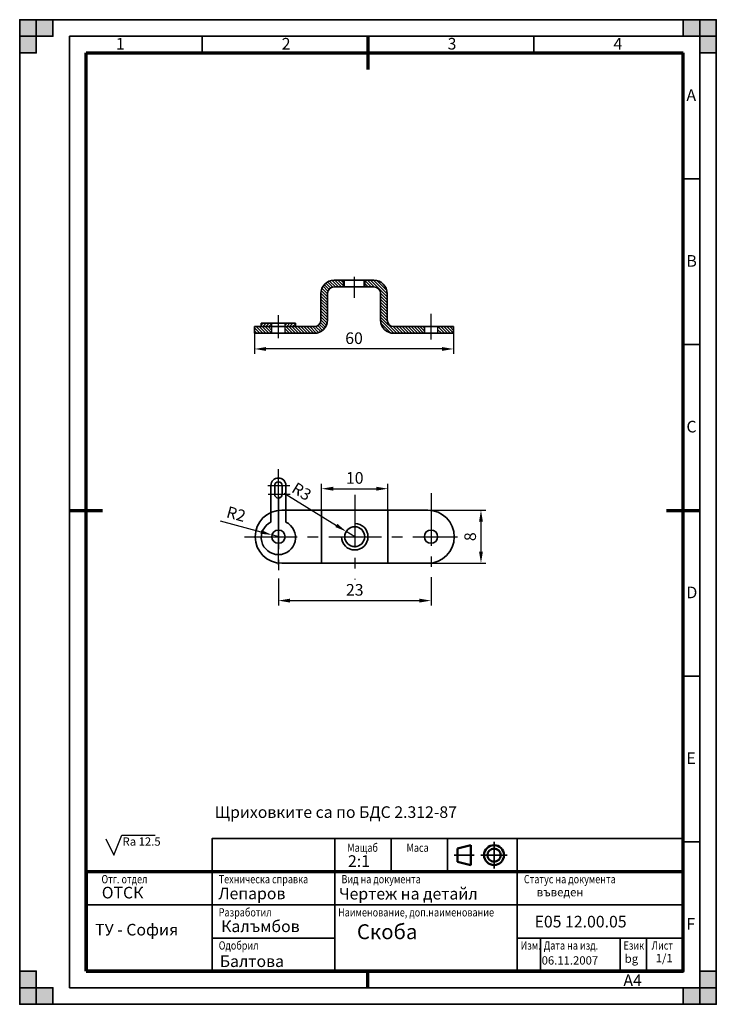
# Model space of a CAD drawing. Units: millimetres. Extents: x 0 to 210, y 0 to 297.
import ezdxf
from ezdxf.enums import TextEntityAlignment as Align

# ---------------------------------------------------------------- set-up
doc = ezdxf.new("R2010")
doc.units = ezdxf.units.MM
doc.linetypes.add('CENTER', pattern=[50.8, 31.75, -6.35, 6.35, -6.35])
doc.layers.get('DEFPOINTS').update_dxf_attribs({"linetype": 'CONTINUOUS'})
for name, color, linetype in [('AXIS35', 6, 'CENTER'), ('DIML35', 1, 'CONTINUOUS'), ('HATCH35', 3, 'CONTINUOUS'), ('PRVIZ70', 5, 'CONTINUOUS')]:
    doc.layers.add(name, color=color, linetype=linetype)
for name, color, linetype, lineweight in [('PROF70', 5, 'CONTINUOUS', 35), ('WFLINE35', 1, 'CONTINUOUS', 35), ('WFLINE50', 9, 'CONTINUOUS', 50), ('WFLINE70', 5, 'CONTINUOUS', 70), ('Wtext35', 1, 'CONTINUOUS', 35)]:
    doc.layers.add(name, color=color, linetype=linetype, lineweight=lineweight)
doc.styles.add('ISO Proportional', font='isocp.shx')
doc.styles.add('simplex', font='simplexc.shx', dxfattribs={"width": 0.8})
doc.styles.get("Standard").update_dxf_attribs({"font": 'simplex.shx', "width": 0.8, "oblique": 15})
doc.dimstyles.get("Standard").update_dxf_attribs({"dimtxt": 3.5, "dimasz": 3.5, "dimexe": 1.5, "dimexo": 0, "dimgap": 1.5, "dimtad": 1, "dimdsep": 46, "dimtxsty": 'Standard', "dimcen": -1.5, "dimdle": 1.25, "dimadec": 0, "dimazin": 0, "dimtfac": 0.75, "dimtdec": 1, "dimtmove": 0, "dimatfit": 3, "dimfxl": 0, "dimtolj": 1, "dimarcsym": 0})

# ---------------------------------------------------------------- blocks, each defined once
blk = doc.blocks.new('*D3')
at = {"layer": 'DEFPOINTS', "color": 0, "ltscale": 0.5}
for p in [(111, 155.53), (91, 149.05), (111, 149.05)]:
    blk.add_point(p, dxfattribs=at)
at = {"layer": 'DIML35', "color": 0, "lineweight": -2, "ltscale": 0.5}
for p, q in [((91, 149.05), (91, 157.03)), ((94.5, 155.53), (107.5, 155.53)), ((111, 149.05), (111, 157.03))]:
    blk.add_line(p, q, dxfattribs=at)
at = {"layer": 'DIML35', "color": 0, "ltscale": 0.5}
for points in [[(94.5, 156.11), (94.5, 154.94), (91, 155.53)], [(107.5, 156.11), (107.5, 154.94), (111, 155.53)]]:
    blk.add_solid(points, dxfattribs=at)
at = {"layer": 'DIML35', "color": 0, "ltscale": 0.5, "insert": (101, 158.78), "char_height": 3.5, "attachment_point": 5}
blk.add_mtext('\\A1;10', dxfattribs=at)
blk = doc.blocks.new('*D4')
at = {"layer": 'DEFPOINTS', "color": 0, "ltscale": 0.5}
for p in [(123, 149.05), (123, 133.05), (139.06, 133.05)]:
    blk.add_point(p, dxfattribs=at)
at = {"layer": 'DIML35', "color": 0, "lineweight": -2, "ltscale": 0.5}
for p, q in [((123, 149.05), (140.56, 149.05)), ((139.06, 145.55), (139.06, 136.55)), ((123, 133.05), (140.56, 133.05))]:
    blk.add_line(p, q, dxfattribs=at)
at = {"layer": 'DIML35', "color": 0, "ltscale": 0.5}
for points in [[(138.47, 145.55), (139.64, 145.55), (139.06, 149.05)], [(138.47, 136.55), (139.64, 136.55), (139.06, 133.05)]]:
    blk.add_solid(points, dxfattribs=at)
at = {"layer": 'DIML35', "color": 0, "ltscale": 0.5, "insert": (135.81, 141.05), "char_height": 3.5, "attachment_point": 5, "rotation": 90}
blk.add_mtext('\\A1;8', dxfattribs=at)
blk = doc.blocks.new('*D5')
at = {"layer": 'DEFPOINTS', "color": 0, "ltscale": 0.5}
for p in [(78, 128.45), (124, 128.8), (124, 121.77)]:
    blk.add_point(p, dxfattribs=at)
at = {"layer": 'DIML35', "color": 0, "lineweight": -2, "ltscale": 0.5}
for p, q in [((78, 128.45), (78, 120.27)), ((124, 128.8), (124, 120.27)), ((81.5, 121.77), (120.5, 121.77))]:
    blk.add_line(p, q, dxfattribs=at)
at = {"layer": 'DIML35', "color": 0, "ltscale": 0.5}
for points in [[(81.5, 122.36), (81.5, 121.19), (78, 121.77)], [(120.5, 122.36), (120.5, 121.19), (124, 121.77)]]:
    blk.add_solid(points, dxfattribs=at)
at = {"layer": 'DIML35', "color": 0, "ltscale": 0.5, "insert": (101, 125.02), "char_height": 3.5, "attachment_point": 5}
blk.add_mtext('\\A1;23', dxfattribs=at)
blk = doc.blocks.new('*D7')
at = {"layer": 'DEFPOINTS', "color": 0, "ltscale": 0.5}
for p in [(76.07, 141.58), (78, 141.05)]:
    blk.add_point(p, dxfattribs=at)
at = {"layer": 'DIML35', "color": 0, "lineweight": -2, "ltscale": 0.5}
for p, q in [((60.39, 145.84), (72.69, 142.5)), ((78, 141.05), (76.07, 141.58))]:
    blk.add_line(p, q, dxfattribs=at)
at = {"layer": 'DIML35', "color": 0, "ltscale": 0.5}
blk.add_solid([(72.84, 143.06), (72.54, 141.93), (76.07, 141.58)], dxfattribs=at)
at = {"layer": 'DIML35', "color": 0, "ltscale": 0.5, "insert": (65.25, 147.89), "char_height": 3.5, "attachment_point": 5, "rotation": 344.7792}
blk.add_mtext('\\A1;R2', dxfattribs=at)
blk = doc.blocks.new('*D8')
at = {"layer": 'DEFPOINTS', "color": 0, "ltscale": 0.5}
for p in [(98.44, 142.62), (101, 141.05)]:
    blk.add_point(p, dxfattribs=at)
at = {"layer": 'DIML35', "color": 0, "lineweight": -2, "ltscale": 0.5}
for p, q in [((79.69, 154.14), (95.46, 144.46)), ((101, 141.05), (98.44, 142.62))]:
    blk.add_line(p, q, dxfattribs=at)
at = {"layer": 'DIML35', "color": 0, "ltscale": 0.5}
blk.add_solid([(95.76, 144.95), (95.15, 143.96), (98.44, 142.62)], dxfattribs=at)
at = {"layer": 'DIML35', "color": 0, "ltscale": 0.5, "insert": (85, 154.69), "char_height": 3.5, "attachment_point": 5, "rotation": 328.4432}
blk.add_mtext('\\A1;R3', dxfattribs=at)
blk = doc.blocks.new('*D9')
at = {"layer": 'DEFPOINTS', "color": 0, "ltscale": 0.5}
for p in [(70.79, 202.41), (130.79, 202.41), (70.79, 197.68)]:
    blk.add_point(p, dxfattribs=at)
at = {"layer": 'DIML35', "color": 0, "lineweight": -2, "ltscale": 0.5}
for p, q in [((70.79, 202.41), (70.79, 196.18)), ((130.79, 202.41), (130.79, 196.18)), ((127.29, 197.68), (74.29, 197.68))]:
    blk.add_line(p, q, dxfattribs=at)
at = {"layer": 'DIML35', "color": 0, "ltscale": 0.5}
for points in [[(74.29, 198.26), (74.29, 197.09), (70.79, 197.68)], [(127.29, 198.26), (127.29, 197.09), (130.79, 197.68)]]:
    blk.add_solid(points, dxfattribs=at)
at = {"layer": 'DIML35', "color": 0, "ltscale": 0.5, "insert": (100.79, 200.93), "char_height": 3.5, "attachment_point": 5}
blk.add_mtext('\\A1;60', dxfattribs=at)

msp = doc.modelspace()

# ---------------------------------------------------------------- hatches: boundary and pattern name
at = {"layer": 'HATCH35', "ltscale": 0.5}
h = msp.add_hatch(dxfattribs=at)
h.set_pattern_fill('ANSI31', color=256, scale=0.2, angle=90, style=0)
h.paths.add_polyline_path([(112.79, 204.412, -0.4142136), (110.79, 206.412), (110.79, 214.412, 0.4142136), (106.79, 218.412), (104.129, 218.412), (104.129, 216.412), (106.79, 216.412, -0.4142136), (108.79, 214.412), (108.79, 206.412, 0.4142136), (112.79, 202.412), (121.996, 202.412), (121.996, 204.412)])
h.paths.add_polyline_path([(125.996, 204.412), (125.996, 202.412), (130.79, 202.412), (130.79, 204.412)])
h.paths.add_polyline_path([(94.79, 218.412, 0.4142136), (90.79, 214.412), (90.79, 206.412, -0.4142136), (88.79, 204.412), (79.996, 204.412), (79.996, 202.412), (88.79, 202.412, 0.4142136), (92.79, 206.412), (92.79, 214.412, -0.4142136), (94.79, 216.412), (97.529, 216.412), (97.529, 218.412)])
h = msp.add_hatch(dxfattribs=at)
h.set_pattern_fill('ANSI31', color=256, scale=0.2, style=0)
h.paths.add_polyline_path([(75.996, 204.412), (75.996, 205.412), (72.83, 205.412), (72.83, 204.412)])
h.paths.add_polyline_path([(83.162, 204.412), (83.162, 205.412), (79.996, 205.412), (79.996, 204.412)])
h = msp.add_hatch(dxfattribs=at)
h.set_pattern_fill('ANSI31', color=256, scale=0.2, angle=90, style=0)
h.paths.add_polyline_path([(75.996, 204.412), (70.79, 204.412), (70.79, 202.412), (75.996, 202.412)])
at = {"layer": 'WFLINE35', "ltscale": 0.5}
for points in [[(0, 297), (5, 297), (5, 287), (0, 287)], [(0, 292), (10, 292), (10, 297), (0, 297)], [(210, 297), (210, 292), (200, 292), (200, 297)], [(205, 297), (205, 287), (210, 287), (210, 297)], [(5, 0), (5, 10), (0, 10), (0, 0)], [(210, 0), (205, 0), (205, 10), (210, 10)], [(0, 0), (0, 5), (10, 5), (10, 0)], [(210, 5), (200, 5), (200, 0), (210, 0)]]:
    msp.add_hatch(color=256, dxfattribs=at).paths.add_polyline_path(points)

# ---------------------------------------------------------------- linework, layer by layer
at = {"layer": 'AXIS35', "ltscale": 0.5}
for p, q in [((100.805, 219.417), (100.805, 213.109)), ((77.996, 153.152), (77.996, 128.452)), ((100.996, 153.706), (100.996, 128.102)), ((123.996, 154.172), (123.996, 128.802)), ((67.751, 141.054), (132.006, 141.054))]:
    msp.add_line(p, q, dxfattribs=at)
at = {"layer": 'AXIS35'}
for p, q in [((123.996, 200.52), (123.996, 208.305)), ((77.996, 132.601), (77.996, 161.427)), ((74.833, 156.505), (81.471, 156.505)), ((74.882, 153.847), (81.521, 153.847))]:
    msp.add_line(p, q, dxfattribs=at)
at = {"layer": 'AXIS35', "linetype": 'CENTER', "ltscale": 0.5}
msp.add_line((77.996, 200.927), (77.996, 207.897), dxfattribs=at)
at = {"layer": 'DIML35', "ltscale": 0.5}
for p, q in [((28.386, 45.017), (30.816, 51.053)), ((30.816, 51.053), (40.862, 51.053)), ((26.013, 49.903), (28.386, 44.977))]:
    msp.add_line(p, q, dxfattribs=at)
at = {"layer": 'HATCH35', "ltscale": 0.5}
for p, q in [((97.829, 218.046), (97.529, 218.412)), ((97.529, 217.678), (97.829, 217.378)), ((104.129, 217.364), (103.829, 217.664)), ((104.129, 218.262), (103.975, 218.412)), ((97.529, 216.78), (97.829, 216.48)), ((104.129, 216.466), (103.829, 216.734)), ((130.996, 149.054), (130.996, 149.054))]:
    msp.add_line(p, q, dxfattribs=at)
at = {"layer": 'PROF70', "ltscale": 0.5}
for p, q in [((94.79, 218.412), (106.79, 218.412)), ((97.829, 218.412), (97.829, 216.412)), ((103.829, 216.412), (103.829, 218.412)), ((72.83, 205.412), (83.162, 205.412)), ((130.79, 204.412), (130.79, 202.412)), ((122.996, 149.054), (78.996, 149.054)), ((90.996, 149.054), (90.996, 133.054)), ((110.996, 149.054), (110.996, 133.054)), ((78.996, 133.054), (122.996, 133.054))]:
    msp.add_line(p, q, dxfattribs=at)
at = {"layer": 'PROF70'}
for p, q in [((90.79, 214.412), (90.79, 206.412)), ((92.79, 206.412), (92.79, 214.412)), ((94.79, 216.412), (103.79, 216.412)), ((106.79, 216.412), (103.79, 216.412)), ((108.79, 206.412), (108.79, 214.412)), ((110.79, 214.412), (110.79, 206.412)), ((72.83, 205.412), (72.83, 204.412)), ((83.162, 205.412), (83.162, 204.412)), ((70.79, 202.412), (70.79, 204.412)), ((70.79, 204.412), (88.79, 204.412)), ((70.79, 202.412), (70.79, 202.412)), ((88.79, 202.412), (70.79, 202.412)), ((76.29, 204.412), (71.91, 204.412)), ((75.618, 204.412), (73.29, 204.412)), ((81.29, 204.412), (73.594, 204.412)), ((75.618, 204.412), (76.29, 204.412)), ((83.594, 204.412), (81.29, 204.412)), ((83.594, 204.412), (81.29, 204.412)), ((81.962, 204.412), (81.29, 204.412)), ((81.962, 204.412), (85.67, 204.412)), ((130.79, 204.412), (112.79, 204.412)), ((112.79, 202.412), (130.79, 202.412)), ((121.996, 204.412), (121.996, 202.412)), ((75.746, 145.452), (75.746, 156.505)), ((76.871, 153.847), (76.871, 156.505)), ((79.121, 156.505), (79.121, 153.847)), ((80.246, 156.505), (80.246, 145.452))]:
    msp.add_line(p, q, dxfattribs=at)
at = {"layer": 'PROF70', "ltscale": 0.5}
for centre, radius in [((77.996, 141.054), 2), ((100.996, 141.054), 3), ((123.996, 141.054), 2)]:
    msp.add_circle(centre, radius, dxfattribs=at)
at = {"layer": 'PROF70'}
for centre, radius, start, end in [((94.79, 214.412), 4, 90, 180), ((106.79, 214.412), 4, 0, 90), ((94.79, 214.412), 2, 90, 180), ((106.79, 214.412), 2, 0, 90), ((88.79, 206.412), 2, 270, 0), ((88.79, 206.412), 4, 270, 0), ((112.79, 206.412), 4, 180, 270), ((112.79, 206.412), 2, 180, 270), ((77.996, 156.505), 2.25, 0, 180), ((77.996, 156.505), 1.125, 0, 180), ((77.996, 153.847), 1.125, 180, 0), ((77.996, 140.802), 5.166, 115.82074, 64.17926)]:
    msp.add_arc(centre, radius, start, end, dxfattribs=at)
at = {"layer": 'PROF70', "ltscale": 0.5}
for centre, start, end in [((78.996, 141.054), 90, 180), ((122.996, 141.054), 0, 90), ((78.996, 141.054), 180, 270), ((122.996, 141.054), 270, 0)]:
    msp.add_arc(centre, 8, start, end, dxfattribs=at)
at = {"layer": 'PRVIZ70', "ltscale": 0.5}
for p, q in [((97.529, 218.412), (97.529, 216.412)), ((104.129, 216.412), (104.129, 218.412)), ((75.996, 202.412), (75.996, 205.412)), ((79.996, 202.412), (79.996, 205.412))]:
    msp.add_line(p, q, dxfattribs=at)
at = {"layer": 'PRVIZ70', "linetype": 'CENTER', "ltscale": 0.5}
for p, q in [((75.996, 202.412), (79.996, 202.412)), ((125.996, 204.412), (125.996, 202.412))]:
    msp.add_line(p, q, dxfattribs=at)
at = {"layer": 'WFLINE35'}
for p, q in [((210, 297), (0, 297)), ((0, 297), (0, 0)), ((210, 297), (210, 0)), ((205, 292), (15, 292)), ((15, 292), (15, 5)), ((55, 292), (55, 287)), ((155, 292), (155, 287)), ((205, 292), (205, 5)), ((200, 249), (205, 249)), ((200, 199), (205, 199)), ((200, 99), (205, 99)), ((143, 41), (143, 49)), ((200, 49), (205, 49)), ((131, 45), (137, 45)), ((139, 45), (147, 45)), ((20, 30), (200, 30)), ((58.002, 20), (95.002, 20)), ((150.018, 20), (200, 20)), ((15, 5), (205, 5)), ((0, 0), (210, 0))]:
    msp.add_line(p, q, dxfattribs=at)
at = {"layer": 'WFLINE35', "ltscale": 0.5}
for p, q in [((95.002, 40), (95.002, 50)), ((112.002, 40), (112.002, 50)), ((129.002, 40), (129.002, 50)), ((150.002, 40), (150.002, 50)), ((58.002, 10), (58.002, 40)), ((95.002, 10), (95.002, 40)), ((150.002, 10), (150.002, 40)), ((157.002, 20), (157.002, 10)), ((181.002, 10.108), (181.002, 20)), ((189, 9.935), (189, 20))]:
    msp.add_line(p, q, dxfattribs=at)
for points in [[(0, 297), (5, 297), (5, 287), (0, 287)], [(0, 292), (10, 292), (10, 297), (0, 297)], [(210, 297), (210, 292), (200, 292), (200, 297)], [(205, 297), (205, 287), (210, 287), (210, 297)], [(58.002, 40), (200, 40), (200, 50), (58.002, 50)], [(5, 0), (5, 10), (0, 10), (0, 0)], [(210, 0), (205, 0), (205, 10), (210, 10)], [(0, 0), (0, 5), (10, 5), (10, 0)], [(210, 5), (200, 5), (200, 0), (210, 0)]]:
    msp.add_lwpolyline(points, close=True, dxfattribs=at)
msp.add_arc((100.996, 141.054), 4, 180, 90, dxfattribs=at)
at = {"layer": 'WFLINE50'}
for p, q in [((132, 47), (136, 48)), ((136, 48), (136, 42)), ((132, 43), (132, 47)), ((136, 42), (132, 43))]:
    msp.add_line(p, q, dxfattribs=at)
for radius in [3, 2]:
    msp.add_circle((143, 45), radius, dxfattribs=at)
at = {"layer": 'WFLINE70'}
for p, q in [((105, 292), (105, 282)), ((20, 10), (20, 287)), ((20, 287), (200, 287)), ((200, 10), (200, 287)), ((15, 149), (25, 149)), ((195, 149), (205, 149)), ((105, 5), (105, 10))]:
    msp.add_line(p, q, dxfattribs=at)
at = {"layer": 'WFLINE70', "ltscale": 0.5}
for p, q in [((70.996, 141.054), (70.996, 141.054)), ((130.996, 141.054), (130.996, 141.054)), ((200, 10), (20, 10))]:
    msp.add_line(p, q, dxfattribs=at)
msp.add_lwpolyline([(20, 10), (200, 10), (200, 40), (20, 40)], close=True, dxfattribs=at)

# ---------------------------------------------------------------- texts
at = {"layer": 'DIML35', "ltscale": 0.5, "insert": (31.007, 50.35), "char_height": 2.5, "width": 14.23459, "attachment_point": 1}
msp.add_mtext('Ra 12.5', dxfattribs=at)
at = {"layer": 'WFLINE35', "ltscale": 0.5, "style": 'ISO Proportional'}
for s, p in [('1', (29, 288)), ('2', (79, 288)), ('3', (129, 288)), ('4', (179, 288)), ('A', (201, 272.5)), ('B', (201, 222.5)), ('C', (201, 172.5)), ('D', (201, 122.5)), ('E', (201, 72.5)), ('F', (201, 22.5)), ('A4', (182, 5.5))]:
    msp.add_text(s, height=3.5, dxfattribs=at).set_placement(p)
at = {"layer": 'WFLINE50', "ltscale": 0.5, "attachment_point": 1}
for s, insert, char_height, width in [('{\\Fsimplex.shx|c204;Щриховките са по БДС 2.312-87}', (58.76, 59.722), 3.5, 136.78696), ('2:1', (98.968, 44.958), 3.5, 12.79515), ('{\\Fsimplex.shx|c204;ОТСК}', (24.744, 35.439), 3.5, 23.50707), ('{\\Fsimplex.shx|c204;Лепаров}', (59.904, 35.194), 3.5, 34.52993), ('{\\Fsimplex.shx|c204;Чертеж на детайл}', (96.255, 35.113), 3.5, 46.2), ('{\\Fsimplex.shx|c204;въведен}', (155.879, 35.08), 2.5, 33.77677), ('{\\Fsimplex.shx|c204;ТУ - София}', (22.743, 24.26), 3.5, 33.93093), ('{\\Fsimplex.shx|c204;Калъмбов}', (60.731, 25.283), 3.5, 33.70299), ('bg', (182.401, 15.02), 2.5, 3.34646), ('1/1', (191.74, 15.175), 2.5, 6.22598), ('{\\Fsimplex.shx|c204;Балтова}', (60.317, 14.751), 3.5, 34.11646), ('{\\Fsimplex.shx|c204;06.11.2007}', (157.342, 14.49), 2.5, 21.32398)]:
    msp.add_mtext(s, dxfattribs=dict(at, insert=insert, char_height=char_height, width=width))
at = {"layer": 'WFLINE70', "ltscale": 0.5, "attachment_point": 1}
for s, insert, char_height, width in [('{\\Fsimplex.shx|c204;Е05 12.00.0}5', (155.219, 26.688), 3.5, 38.57247), ('{\\Fsimplex.shx|c204;Скоба}', (101.658, 24.147), 4.5, 23.15794)]:
    msp.add_mtext(s, dxfattribs=dict(at, insert=insert, char_height=char_height, width=width))
at = {"layer": 'Wtext35', "style": 'simplex', "width": 0.8}
for s, p in [('Мащаб', (103.381, 46)), ('Маса', (119.952, 46)), ('Отг. отдел', (31.571, 36.5))]:
    msp.add_text(s, height=2.5, dxfattribs=at).set_placement(p, align=Align.CENTER)
for s, p in [('Техническа справка', (60, 36.5)), ('Вид на документа', (97, 36.5)), ('Статус на документа', (152, 36.5)), ('Разработил', (60, 26.5)), ('Наименование, доп.наименование', (96, 26.5)), ('Одобрил', (60, 16.5)), ('Изм.', (151, 16.5)), ('Дата на изд.', (157.998, 16.5)), ('Език', (182.017, 16.5)), ('Лист', (190.514, 16.5))]:
    msp.add_text(s, height=2.5, dxfattribs=at).set_placement(p)

# ---------------------------------------------------------------- dimensions: what is measured, and where the dimension line sits
at = {"layer": 'DIML35', "ltscale": 0.5}
dim = msp.add_linear_dim(base=(70.79, 197.678), p1=(130.79, 202.412), p2=(70.79, 202.412), dimstyle='Standard', dxfattribs=at)
dim.commit()
dim.dimension.update_dxf_attribs({"geometry": '*D9', "text_midpoint": (100.79, 200.928)})
for base, p1, p2, text, picture, middle in [((110.996, 155.527), (90.996, 149.054), (110.996, 149.054), '10', '*D3', (100.996, 158.777)), ((123.996, 121.774), (77.996, 128.452), (123.996, 128.802), '23', '*D5', (100.996, 125.024))]:
    dim = msp.add_linear_dim(base=base, p1=p1, p2=p2, text=text, dimstyle='Standard', dxfattribs=at)
    dim.commit()
    dim.dimension.update_dxf_attribs({"geometry": picture, "text_midpoint": middle})
for center, mpoint, picture, middle in [((100.996, 141.054), (98.44, 142.624), '*D8', (83.298, 151.923)), ((77.996, 141.054), (76.066, 141.579), '*D7', (64.392, 144.755))]:
    dim = msp.add_radius_dim(center=center, mpoint=mpoint, dimstyle='Standard', dxfattribs=at)
    dim.commit()
    dim.dimension.update_dxf_attribs({"geometry": picture, "text_midpoint": middle, "dimtype": 164})
dim = msp.add_linear_dim(base=(139.057, 133.054), p1=(122.996, 149.054), p2=(122.996, 133.054), angle=90, text='8', dimstyle='Standard', dxfattribs=at)
dim.commit()
dim.dimension.update_dxf_attribs({"geometry": '*D4', "text_midpoint": (139.057, 141.054), "dimtype": 160})

doc.saveas('drawing.dxf')
